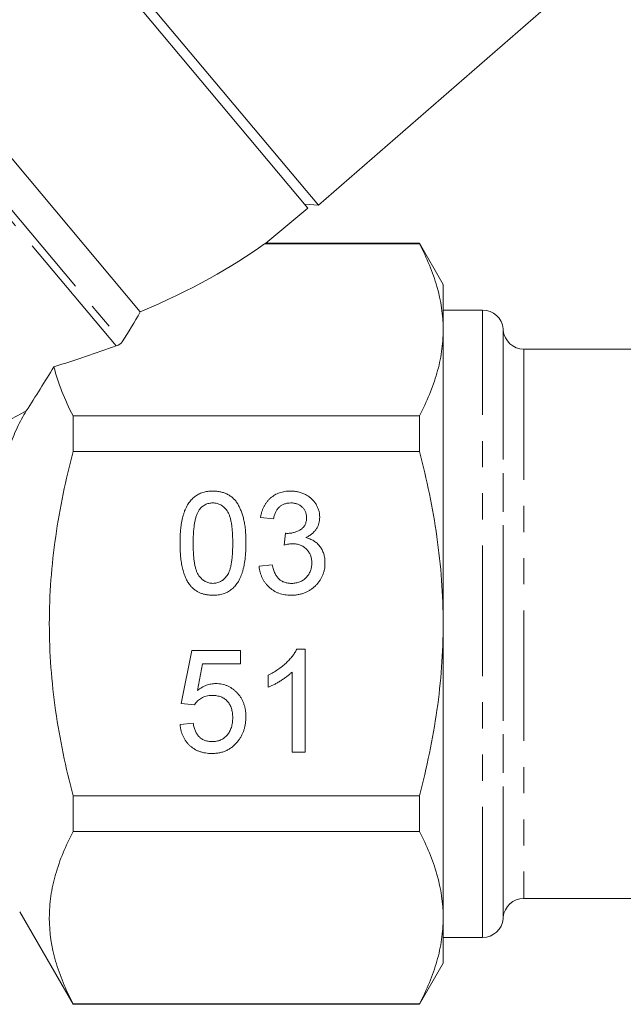
# Model space of a CAD drawing. Units: millimetres. Extents: x -124 to 584, y -76 to 343.
# Drawn here: x -5 to 24, y 188 to 236 of the extents above; entities that cross this region are included whole.
import ezdxf

# ---------------------------------------------------------------- set-up
doc = ezdxf.new("R2010")
doc.units = ezdxf.units.MM
doc.linetypes.add('PHANTOM', pattern=[12.7, 6.35, -1.27, 1.27, -1.27, 1.27, -1.27])

msp = doc.modelspace()

# ---------------------------------------------------------------- linework, layer by layer
at = {"color": 7, "linetype": 'Continuous', "lineweight": 15}
for p, q in [((9.106, 226.85), (-13.359, 253.622)), ((8.598, 226.717), (-13.578, 253.146)), ((0.437, 221.664), (-20.855, 247.039)), ((9.106, 226.85), (19.916, 236.248)), ((8.438, 226.909), (9.106, 226.85)), ((6.554, 225.002), (8.598, 226.717)), ((6.481, 224.979), (14.021, 224.979)), ((14.021, 225.007), (6.552, 225.007)), ((15.176, 223.007), (14.021, 225.007)), ((14.021, 225.007), (14.021, 224.979)), ((15.176, 220.796), (15.176, 223.007)), ((17.093, 221.757), (15.176, 221.757)), ((15.176, 206.507), (15.176, 220.796)), ((18.096, 220.769), (18.089, 220.844)), ((29.826, 219.857), (19.092, 219.857)), ((-2.824, 214.873), (-2.824, 216.613)), ((14.021, 216.613), (-2.824, 216.613)), ((14.021, 216.613), (14.021, 214.873)), ((-2.824, 214.873), (14.021, 214.873)), ((6.927, 211.611), (6.286, 211.675)), ((7.434, 210.329), (7.5, 210.906)), ((6.222, 209.303), (6.863, 209.367)), ((15.176, 192.217), (15.176, 206.507)), ((2.44, 202.637), (2.953, 205.201)), ((2.953, 205.201), (5.325, 205.201)), ((5.325, 205.201), (5.325, 204.56)), ((8.053, 205.265), (8.466, 205.265)), ((8.466, 205.265), (8.466, 200.265)), ((3.477, 204.56), (3.222, 203.265)), ((5.325, 204.56), (3.477, 204.56)), ((6.671, 203.424), (6.671, 204.015)), ((7.825, 200.265), (7.825, 204.161)), ((3.081, 202.573), (2.44, 202.637)), ((2.376, 201.611), (3.017, 201.675)), ((8.466, 200.265), (7.825, 200.265)), ((14.021, 198.14), (-2.824, 198.14)), ((-2.824, 196.4), (-2.824, 198.14)), ((14.021, 198.14), (14.021, 196.4)), ((-2.824, 196.4), (14.021, 196.4)), ((19.092, 193.157), (29.826, 193.157)), ((-5.42, 192.502), (-2.824, 188.007)), ((15.176, 190.007), (15.176, 192.217)), ((18.089, 192.169), (18.096, 192.244)), ((15.176, 191.257), (17.093, 191.257)), ((14.021, 188.007), (15.176, 190.007)), ((-2.824, 188.007), (-2.824, 188.034)), ((14.021, 188.034), (-2.824, 188.034)), ((-2.824, 188.007), (14.021, 188.007)), ((14.021, 188.034), (14.021, 188.007))]:
    msp.add_line(p, q, dxfattribs=at)
at = {"color": 8, "linetype": 'PHANTOM', "lineweight": 0}
for p, q in [((-0.731, 220.011), (-23.479, 247.122)), ((-23.114, 247.237), (-0.439, 220.213)), ((17.093, 191.257), (17.093, 221.757)), ((18.089, 220.844), (18.089, 192.169)), ((18.096, 192.244), (18.096, 220.769)), ((19.092, 219.857), (19.092, 193.157))]:
    msp.add_line(p, q, dxfattribs=at)
at = {"color": 7, "linetype": 'Continuous', "lineweight": 15}
for centre, start, end in [((17.093, 220.757), 5, 90), ((19.092, 220.857), 185, 270), ((19.092, 192.157), 90, 175), ((17.093, 192.257), 270, 355)]:
    msp.add_arc(centre, 1, start, end, dxfattribs=at)
for major_axis, start_param, end_param in [((29.313, 4.443), 5.418835, 5.762458), ((32.286, 4.894), 5.179351, 5.29044)]:
    msp.add_ellipse((-19.618, 225.559), major_axis=major_axis, ratio=0.30407, start_param=start_param, end_param=end_param, dxfattribs=at)
for points, knots in [([(6.481, 224.979), (6.524, 224.994), (6.573, 225.011), (6.554, 225.005), (6.552, 225.004)], [0, 0, 0, 0, 0.867274, 1, 1, 1, 1]), ([(14.021, 224.979), (14.38, 224.291), (14.671, 223.6), (15.069, 222.206), (15.176, 221.504), (15.176, 220.796)], [0, 0, 0, 0, 0.5, 0.5, 1, 1, 1, 1]), ([(15.176, 220.796), (15.176, 220.444), (15.15, 220.09), (15.046, 219.385), (14.969, 219.034), (14.669, 217.988), (14.379, 217.297), (14.021, 216.613)], [0, 0, 0, 0, 0.25, 0.25, 0.5, 0.5, 1, 1, 1, 1]), ([(-5.098, 216.854), (-5.259, 216.602), (-5.408, 216.325), (-5.686, 215.736), (-5.81, 215.434), (-6.025, 214.821), (-6.117, 214.505), (-6.247, 213.893), (-6.288, 213.587), (-6.288, 213.31)], [0, 0, 0, 0, 0.25, 0.25, 0.5, 0.5, 0.75, 0.75, 1, 1, 1, 1]), ([(-2.824, 198.14), (-3.182, 199.509), (-3.472, 200.889), (-3.871, 203.677), (-3.979, 205.085), (-3.979, 207.223), (-3.952, 207.935), (-3.847, 209.346), (-3.77, 210.046), (-3.47, 212.135), (-3.18, 213.51), (-2.824, 214.873)], [0, 0, 0, 0, 0.25, 0.25, 0.5, 0.5, 0.625, 0.625, 0.75, 0.75, 1, 1, 1, 1]), ([(15.176, 206.507), (15.176, 207.21), (15.15, 207.915), (15.046, 209.328), (14.968, 210.038), (14.666, 212.14), (14.376, 213.516), (14.021, 214.873)], [0, 0, 0, 0, 0.25, 0.25, 0.5, 0.5, 1, 1, 1, 1]), ([(2.376, 210.423), (2.377, 210.495), (2.378, 210.635), (2.386, 210.839), (2.399, 211.034), (2.42, 211.218), (2.444, 211.392), (2.475, 211.555), (2.511, 211.709), (2.553, 211.853), (2.6, 211.987), (2.653, 212.113), (2.713, 212.229), (2.776, 212.338), (2.846, 212.436), (2.919, 212.528), (3.001, 212.61), (3.087, 212.683), (3.178, 212.747), (3.276, 212.803), (3.378, 212.853), (3.488, 212.89), (3.603, 212.92), (3.723, 212.942), (3.849, 212.955), (3.935, 212.957), (3.978, 212.957)], [0, 0, 0, 0, 0.063114, 0.123615, 0.180974, 0.235261, 0.287101, 0.336031, 0.382382, 0.426334, 0.468211, 0.50825, 0.546628, 0.58365, 0.618994, 0.653583, 0.687156, 0.720422, 0.75323, 0.78626, 0.819504, 0.853545, 0.888308, 0.923996, 0.96135, 1, 1, 1, 1]), ([(3.978, 212.957), (4.043, 212.955), (4.169, 212.952), (4.353, 212.921), (4.527, 212.87), (4.689, 212.8), (4.839, 212.711), (4.972, 212.603), (5.088, 212.478), (5.185, 212.332), (5.27, 212.172), (5.346, 211.995), (5.414, 211.802), (5.463, 211.629), (5.497, 211.48), (5.52, 211.357), (5.539, 211.224), (5.554, 211.082), (5.566, 210.931), (5.575, 210.77), (5.58, 210.6), (5.581, 210.483), (5.581, 210.423)], [0, 0, 0, 0, 0.056724, 0.111437, 0.164368, 0.216435, 0.267641, 0.31736, 0.367473, 0.41821, 0.471404, 0.527966, 0.588061, 0.652134, 0.686345, 0.723264, 0.76261, 0.804739, 0.84943, 0.896711, 0.94689, 1, 1, 1, 1]), ([(6.286, 211.675), (6.296, 211.725), (6.316, 211.822), (6.356, 211.962), (6.405, 212.094), (6.463, 212.217), (6.529, 212.332), (6.605, 212.437), (6.689, 212.535), (6.782, 212.623), (6.881, 212.702), (6.988, 212.77), (7.1, 212.828), (7.219, 212.875), (7.343, 212.913), (7.473, 212.938), (7.609, 212.955), (7.701, 212.956), (7.748, 212.957)], [0, 0, 0, 0, 0.071036, 0.139343, 0.204958, 0.268332, 0.330129, 0.390664, 0.450861, 0.510587, 0.570374, 0.629455, 0.687994, 0.747581, 0.807839, 0.870034, 0.93381, 1, 1, 1, 1]), ([(7.748, 212.957), (7.814, 212.955), (7.942, 212.951), (8.13, 212.918), (8.311, 212.864), (8.481, 212.789), (8.639, 212.697), (8.779, 212.587), (8.899, 212.46), (8.996, 212.319), (9.073, 212.168), (9.13, 212.012), (9.164, 211.851), (9.169, 211.741), (9.171, 211.686)], [0, 0, 0, 0, 0.092054, 0.181008, 0.26913, 0.357137, 0.443549, 0.526433, 0.607453, 0.688385, 0.767854, 0.845531, 0.922529, 1, 1, 1, 1]), ([(3.971, 212.38), (3.938, 212.379), (3.873, 212.378), (3.777, 212.361), (3.687, 212.334), (3.6, 212.297), (3.52, 212.247), (3.442, 212.189), (3.371, 212.118), (3.328, 212.065), (3.306, 212.038)], [0, 0, 0, 0, 0.1276648, 0.2517386, 0.3727533, 0.4921468, 0.6140696, 0.7371973, 0.865607, 1, 1, 1, 1]), ([(4.94, 210.425), (4.939, 210.519), (4.938, 210.7), (4.925, 210.958), (4.904, 211.191), (4.876, 211.4), (4.839, 211.584), (4.793, 211.744), (4.739, 211.879), (4.675, 211.991), (4.603, 212.083), (4.528, 212.163), (4.449, 212.23), (4.362, 212.285), (4.272, 212.328), (4.176, 212.358), (4.076, 212.377), (4.007, 212.379), (3.971, 212.38)], [0, 0, 0, 0, 0.115629, 0.221541, 0.317048, 0.403151, 0.480181, 0.547649, 0.607036, 0.658652, 0.705723, 0.749804, 0.792587, 0.833874, 0.874768, 0.915223, 0.956881, 1, 1, 1, 1]), ([(7.769, 212.38), (7.715, 212.378), (7.611, 212.374), (7.463, 212.337), (7.329, 212.276), (7.229, 212.205), (7.158, 212.138), (7.11, 212.08), (7.067, 212.017), (7.029, 211.947), (6.996, 211.872), (6.967, 211.791), (6.944, 211.703), (6.933, 211.642), (6.927, 211.611)], [0, 0, 0, 0, 0.127797, 0.246795, 0.362284, 0.477652, 0.536237, 0.59559, 0.656344, 0.719085, 0.784349, 0.852876, 0.924551, 1, 1, 1, 1]), ([(8.53, 211.665), (8.529, 211.691), (8.528, 211.74), (8.518, 211.813), (8.501, 211.882), (8.478, 211.948), (8.448, 212.011), (8.41, 212.07), (8.367, 212.126), (8.317, 212.178), (8.263, 212.226), (8.203, 212.267), (8.14, 212.303), (8.073, 212.33), (8.002, 212.353), (7.928, 212.368), (7.85, 212.379), (7.796, 212.38), (7.769, 212.38)], [0, 0, 0, 0, 0.065093, 0.127304, 0.188122, 0.247131, 0.306077, 0.365678, 0.426103, 0.487841, 0.550317, 0.611805, 0.672737, 0.734883, 0.79768, 0.862475, 0.929775, 1, 1, 1, 1]), ([(3.306, 212.038), (3.283, 211.998), (3.232, 211.914), (3.176, 211.768), (3.126, 211.601), (3.085, 211.41), (3.056, 211.196), (3.032, 210.96), (3.02, 210.7), (3.018, 210.519), (3.017, 210.425)], [0, 0, 0, 0, 0.083888, 0.177154, 0.282514, 0.3994, 0.529491, 0.672802, 0.829536, 1, 1, 1, 1]), ([(7.592, 210.899), (7.651, 210.901), (7.767, 210.906), (7.935, 210.942), (8.095, 211), (8.219, 211.069), (8.31, 211.134), (8.368, 211.192), (8.42, 211.254), (8.459, 211.325), (8.492, 211.401), (8.513, 211.484), (8.528, 211.572), (8.529, 211.634), (8.53, 211.665)], [0, 0, 0, 0, 0.129789, 0.254605, 0.378435, 0.50292, 0.565018, 0.624848, 0.683448, 0.742765, 0.802757, 0.86522, 0.930779, 1, 1, 1, 1]), ([(9.171, 211.686), (9.169, 211.634), (9.164, 211.532), (9.132, 211.382), (9.076, 211.24), (9.001, 211.105), (8.904, 210.981), (8.785, 210.87), (8.646, 210.772), (8.542, 210.721), (8.489, 210.695)], [0, 0, 0, 0, 0.121951, 0.240787, 0.35855, 0.479066, 0.601519, 0.727551, 0.859932, 1, 1, 1, 1]), ([(7.5, 210.906), (7.517, 210.904), (7.548, 210.901), (7.579, 210.899), (7.592, 210.899)], [0, 0, 0, 0, 0.566041, 1, 1, 1, 1]), ([(8.489, 210.695), (8.525, 210.686), (8.595, 210.668), (8.696, 210.631), (8.791, 210.588), (8.881, 210.539), (8.964, 210.481), (9.042, 210.418), (9.113, 210.347), (9.178, 210.269), (9.237, 210.187), (9.287, 210.098), (9.33, 210.004), (9.367, 209.906), (9.394, 209.802), (9.413, 209.693), (9.425, 209.579), (9.426, 209.501), (9.427, 209.462)], [0, 0, 0, 0, 0.065828, 0.128938, 0.190858, 0.251186, 0.310974, 0.37005, 0.429672, 0.489507, 0.549975, 0.610075, 0.670915, 0.732909, 0.796711, 0.861825, 0.929892, 1, 1, 1, 1]), ([(2.862, 208.375), (2.822, 208.432), (2.74, 208.55), (2.645, 208.751), (2.559, 208.972), (2.492, 209.218), (2.44, 209.487), (2.402, 209.778), (2.381, 210.093), (2.378, 210.311), (2.376, 210.423)], [0, 0, 0, 0, 0.097421, 0.200886, 0.311172, 0.429798, 0.55774, 0.694715, 0.84213, 1, 1, 1, 1]), ([(3.017, 210.425), (3.018, 210.329), (3.019, 210.145), (3.031, 209.882), (3.053, 209.645), (3.082, 209.433), (3.121, 209.248), (3.169, 209.089), (3.223, 208.954), (3.29, 208.845), (3.363, 208.757), (3.439, 208.68), (3.519, 208.615), (3.602, 208.561), (3.691, 208.52), (3.783, 208.491), (3.88, 208.474), (3.945, 208.471), (3.978, 208.47)], [0, 0, 0, 0, 0.118406, 0.226654, 0.324092, 0.411705, 0.489026, 0.556909, 0.616233, 0.667349, 0.713512, 0.757697, 0.799493, 0.839976, 0.879886, 0.919149, 0.959227, 1, 1, 1, 1]), ([(3.978, 208.47), (4.012, 208.471), (4.077, 208.474), (4.174, 208.49), (4.266, 208.522), (4.354, 208.562), (4.438, 208.615), (4.518, 208.68), (4.594, 208.757), (4.667, 208.846), (4.734, 208.956), (4.789, 209.09), (4.836, 209.25), (4.874, 209.435), (4.904, 209.646), (4.925, 209.883), (4.938, 210.145), (4.939, 210.329), (4.94, 210.425)], [0, 0, 0, 0, 0.040782, 0.08087, 0.120268, 0.160187, 0.20046, 0.242265, 0.286459, 0.332952, 0.384431, 0.443389, 0.511681, 0.58902, 0.676245, 0.773705, 0.881568, 1, 1, 1, 1]), ([(5.581, 210.423), (5.58, 210.352), (5.579, 210.213), (5.571, 210.01), (5.557, 209.817), (5.539, 209.634), (5.512, 209.461), (5.483, 209.297), (5.447, 209.143), (5.405, 209), (5.357, 208.866), (5.306, 208.74), (5.248, 208.623), (5.183, 208.515), (5.114, 208.416), (5.04, 208.324), (4.96, 208.242), (4.873, 208.169), (4.782, 208.103), (4.684, 208.046), (4.58, 208), (4.472, 207.96), (4.356, 207.931), (4.236, 207.908), (4.109, 207.895), (4.023, 207.894), (3.978, 207.893)], [0, 0, 0, 0, 0.0628739, 0.1228366, 0.1796566, 0.23396, 0.285595, 0.3345131, 0.3809048, 0.4248946, 0.466529, 0.5064883, 0.5450316, 0.5818312, 0.6174483, 0.6520669, 0.6858797, 0.7191746, 0.7521816, 0.7852402, 0.8186564, 0.8525477, 0.8876263, 0.9236351, 0.9610218, 1, 1, 1, 1]), ([(7.849, 210.397), (7.819, 210.396), (7.757, 210.395), (7.658, 210.38), (7.549, 210.36), (7.474, 210.34), (7.434, 210.329)], [0, 0, 0, 0, 0.209403, 0.444401, 0.708272, 1, 1, 1, 1]), ([(8.786, 209.467), (8.785, 209.5), (8.784, 209.564), (8.772, 209.659), (8.751, 209.75), (8.722, 209.836), (8.684, 209.917), (8.639, 209.995), (8.584, 210.067), (8.523, 210.135), (8.455, 210.197), (8.382, 210.25), (8.304, 210.296), (8.222, 210.332), (8.135, 210.362), (8.043, 210.383), (7.947, 210.395), (7.882, 210.396), (7.849, 210.397)], [0, 0, 0, 0, 0.067051, 0.13118, 0.193722, 0.254499, 0.314763, 0.375117, 0.436023, 0.498297, 0.560571, 0.621619, 0.681973, 0.742853, 0.804272, 0.867473, 0.932273, 1, 1, 1, 1]), ([(7.778, 207.893), (7.725, 207.894), (7.622, 207.896), (7.47, 207.916), (7.326, 207.945), (7.188, 207.989), (7.057, 208.044), (6.933, 208.113), (6.816, 208.192), (6.706, 208.284), (6.606, 208.386), (6.516, 208.495), (6.439, 208.613), (6.371, 208.736), (6.316, 208.868), (6.273, 209.007), (6.24, 209.152), (6.228, 209.252), (6.222, 209.303)], [0, 0, 0, 0, 0.067794, 0.133464, 0.196934, 0.258481, 0.319787, 0.380431, 0.44099, 0.502867, 0.564806, 0.625526, 0.685604, 0.746041, 0.807347, 0.869717, 0.93379, 1, 1, 1, 1]), ([(6.863, 209.367), (6.872, 209.329), (6.888, 209.254), (6.92, 209.148), (6.954, 209.049), (6.995, 208.959), (7.036, 208.876), (7.084, 208.803), (7.135, 208.737), (7.19, 208.68), (7.25, 208.63), (7.314, 208.587), (7.384, 208.551), (7.458, 208.522), (7.537, 208.499), (7.62, 208.482), (7.709, 208.471), (7.769, 208.471), (7.801, 208.47)], [0, 0, 0, 0, 0.082566, 0.15976, 0.233155, 0.301356, 0.365752, 0.426437, 0.484185, 0.539549, 0.593156, 0.647048, 0.701446, 0.757, 0.81384, 0.873058, 0.934963, 1, 1, 1, 1]), ([(9.427, 209.462), (9.426, 209.408), (9.424, 209.302), (9.401, 209.147), (9.364, 208.998), (9.312, 208.855), (9.247, 208.717), (9.165, 208.587), (9.069, 208.463), (8.961, 208.347), (8.842, 208.24), (8.713, 208.147), (8.576, 208.069), (8.431, 208.005), (8.279, 207.954), (8.119, 207.918), (7.951, 207.897), (7.836, 207.894), (7.778, 207.893)], [0, 0, 0, 0, 0.063503, 0.124805, 0.18492, 0.244376, 0.303775, 0.364133, 0.425376, 0.488388, 0.551743, 0.61386, 0.67564, 0.737737, 0.800417, 0.864658, 0.930985, 1, 1, 1, 1]), ([(7.801, 208.47), (7.837, 208.471), (7.908, 208.472), (8.012, 208.487), (8.111, 208.508), (8.203, 208.54), (8.29, 208.581), (8.372, 208.63), (8.448, 208.688), (8.518, 208.755), (8.58, 208.829), (8.636, 208.907), (8.682, 208.99), (8.721, 209.077), (8.75, 209.168), (8.771, 209.264), (8.784, 209.364), (8.785, 209.432), (8.786, 209.467)], [0, 0, 0, 0, 0.069461, 0.135658, 0.19962, 0.261651, 0.322053, 0.38234, 0.443223, 0.50493, 0.56682, 0.6276, 0.687476, 0.747351, 0.808174, 0.870133, 0.933721, 1, 1, 1, 1]), ([(3.978, 207.893), (3.921, 207.895), (3.808, 207.898), (3.643, 207.92), (3.489, 207.958), (3.343, 208.01), (3.208, 208.079), (3.082, 208.163), (2.964, 208.26), (2.896, 208.336), (2.862, 208.375)], [0, 0, 0, 0, 0.137903, 0.268873, 0.395178, 0.517089, 0.636743, 0.756222, 0.876628, 1, 1, 1, 1]), ([(14.021, 198.14), (14.378, 199.507), (14.672, 200.904), (15.07, 203.697), (15.176, 205.099), (15.176, 206.507)], [0, 0, 0, 0, 0.5, 0.5, 1, 1, 1, 1]), ([(6.671, 204.015), (6.751, 204.056), (6.909, 204.137), (7.132, 204.278), (7.34, 204.43), (7.53, 204.594), (7.7, 204.762), (7.844, 204.931), (7.964, 205.095), (8.024, 205.21), (8.053, 205.265)], [0, 0, 0, 0, 0.142657, 0.281169, 0.416977, 0.550852, 0.678364, 0.795032, 0.901998, 1, 1, 1, 1]), ([(7.825, 204.161), (7.788, 204.126), (7.711, 204.052), (7.581, 203.947), (7.437, 203.841), (7.279, 203.739), (7.118, 203.643), (6.962, 203.556), (6.815, 203.483), (6.717, 203.443), (6.671, 203.424)], [0, 0, 0, 0, 0.11167, 0.232094, 0.362743, 0.502558, 0.641525, 0.771098, 0.890162, 1, 1, 1, 1]), ([(3.222, 203.265), (3.258, 203.291), (3.327, 203.343), (3.435, 203.412), (3.545, 203.469), (3.656, 203.516), (3.769, 203.553), (3.882, 203.578), (3.998, 203.596), (4.075, 203.597), (4.114, 203.598)], [0, 0, 0, 0, 0.136729, 0.268515, 0.395529, 0.52, 0.640496, 0.761236, 0.880107, 1, 1, 1, 1]), ([(4.114, 203.598), (4.164, 203.597), (4.264, 203.594), (4.41, 203.573), (4.55, 203.537), (4.685, 203.488), (4.813, 203.423), (4.934, 203.344), (5.05, 203.251), (5.158, 203.146), (5.257, 203.029), (5.345, 202.904), (5.417, 202.769), (5.478, 202.627), (5.523, 202.476), (5.558, 202.318), (5.577, 202.151), (5.58, 202.038), (5.581, 201.98)], [0, 0, 0, 0, 0.061997, 0.122088, 0.181375, 0.239508, 0.297836, 0.35688, 0.417282, 0.47964, 0.5425, 0.604962, 0.666991, 0.730216, 0.794173, 0.860458, 0.928578, 1, 1, 1, 1]), ([(3.936, 203.021), (3.887, 203.02), (3.791, 203.017), (3.654, 202.994), (3.529, 202.956), (3.417, 202.899), (3.318, 202.831), (3.228, 202.755), (3.147, 202.669), (3.103, 202.605), (3.081, 202.573)], [0, 0, 0, 0, 0.14786, 0.283561, 0.412369, 0.534236, 0.652692, 0.768663, 0.883652, 1, 1, 1, 1]), ([(4.94, 201.942), (4.939, 201.982), (4.938, 202.062), (4.926, 202.177), (4.905, 202.286), (4.879, 202.389), (4.843, 202.485), (4.8, 202.574), (4.747, 202.656), (4.688, 202.733), (4.621, 202.802), (4.545, 202.86), (4.462, 202.91), (4.372, 202.952), (4.273, 202.982), (4.168, 203.006), (4.055, 203.018), (3.976, 203.02), (3.936, 203.021)], [0, 0, 0, 0, 0.072866, 0.141887, 0.207453, 0.270438, 0.331641, 0.390108, 0.448069, 0.505503, 0.562488, 0.619084, 0.676416, 0.735452, 0.796241, 0.860406, 0.928305, 1, 1, 1, 1]), ([(3.929, 200.201), (3.876, 200.202), (3.77, 200.204), (3.616, 200.223), (3.47, 200.252), (3.331, 200.295), (3.198, 200.348), (3.075, 200.416), (2.958, 200.494), (2.85, 200.585), (2.752, 200.685), (2.664, 200.794), (2.587, 200.911), (2.522, 201.036), (2.467, 201.168), (2.426, 201.309), (2.393, 201.457), (2.382, 201.559), (2.376, 201.611)], [0, 0, 0, 0, 0.069298, 0.135561, 0.199671, 0.261716, 0.322662, 0.382907, 0.443032, 0.503501, 0.563724, 0.62398, 0.683629, 0.743848, 0.805192, 0.867649, 0.932778, 1, 1, 1, 1]), ([(3.017, 201.675), (3.023, 201.639), (3.036, 201.569), (3.059, 201.467), (3.09, 201.373), (3.124, 201.285), (3.165, 201.204), (3.209, 201.129), (3.261, 201.063), (3.316, 201.002), (3.376, 200.949), (3.442, 200.904), (3.512, 200.864), (3.588, 200.832), (3.668, 200.809), (3.752, 200.79), (3.841, 200.781), (3.902, 200.779), (3.933, 200.778)], [0, 0, 0, 0, 0.077361, 0.15048, 0.219977, 0.286681, 0.349678, 0.41068, 0.469427, 0.526756, 0.583142, 0.638824, 0.695263, 0.752696, 0.810849, 0.871356, 0.934436, 1, 1, 1, 1]), ([(3.933, 200.778), (3.971, 200.779), (4.046, 200.78), (4.154, 200.796), (4.257, 200.821), (4.353, 200.856), (4.443, 200.9), (4.525, 200.956), (4.604, 201.02), (4.673, 201.096), (4.736, 201.178), (4.791, 201.268), (4.837, 201.365), (4.875, 201.467), (4.904, 201.577), (4.925, 201.693), (4.938, 201.815), (4.939, 201.899), (4.94, 201.942)], [0, 0, 0, 0, 0.065801, 0.128677, 0.188676, 0.247598, 0.304849, 0.361786, 0.419523, 0.478682, 0.53877, 0.598799, 0.660184, 0.722952, 0.787993, 0.855404, 0.926153, 1, 1, 1, 1]), ([(5.581, 201.98), (5.58, 201.924), (5.578, 201.815), (5.559, 201.653), (5.529, 201.498), (5.488, 201.347), (5.434, 201.203), (5.367, 201.065), (5.291, 200.932), (5.229, 200.849), (5.198, 200.808)], [0, 0, 0, 0, 0.132462, 0.26165, 0.387547, 0.510782, 0.632675, 0.75466, 0.876523, 1, 1, 1, 1]), ([(5.198, 200.808), (5.159, 200.759), (5.082, 200.664), (4.948, 200.54), (4.804, 200.435), (4.65, 200.35), (4.485, 200.281), (4.309, 200.236), (4.122, 200.205), (3.995, 200.202), (3.929, 200.201)], [0, 0, 0, 0, 0.127893, 0.251579, 0.372793, 0.492778, 0.61359, 0.737809, 0.86618, 1, 1, 1, 1]), ([(-2.824, 188.034), (-3.182, 188.719), (-3.472, 189.409), (-3.87, 190.798), (-3.977, 191.497), (-3.98, 192.556), (-3.954, 192.911), (-3.851, 193.619), (-3.774, 193.971), (-3.474, 195.021), (-3.183, 195.713), (-2.824, 196.4)], [0, 0, 0, 0, 0.25, 0.25, 0.5, 0.5, 0.625, 0.625, 0.75, 0.75, 1, 1, 1, 1]), ([(14.021, 196.4), (14.38, 195.713), (14.671, 195.021), (15.069, 193.627), (15.176, 192.925), (15.176, 192.217)], [0, 0, 0, 0, 0.5, 0.5, 1, 1, 1, 1]), ([(15.176, 192.217), (15.176, 191.866), (15.15, 191.511), (15.046, 190.806), (14.969, 190.455), (14.669, 189.409), (14.379, 188.719), (14.021, 188.034)], [0, 0, 0, 0, 0.25, 0.25, 0.5, 0.5, 1, 1, 1, 1])]:
    msp.add_open_spline(points, degree=3, knots=knots, dxfattribs=at)
for points in [[(-0.439, 220.213), (-0.122, 220.693), (0.172, 221.176), (0.437, 221.664)], [(-0.439, 220.213), (-0.492, 220.132), (-0.592, 220.061), (-0.731, 220.011)], [(-5.098, 216.854), (-4.65, 217.558), (-4.202, 218.273), (-3.755, 218.996)], [(-2.824, 216.613), (-3.236, 217.401), (-3.558, 218.195), (-3.755, 218.996)]]:
    msp.add_open_spline(points, degree=3, dxfattribs=at)
at = {"color": 8, "linetype": 'PHANTOM', "lineweight": 0}
msp.add_open_spline([(-12.799, 212.466), (-11.522, 213.261), (-10.237, 214.017), (-7.666, 215.475), (-6.379, 216.176), (-5.098, 216.854)], degree=3, knots=[0, 0, 0, 0, 0.5, 0.5, 1, 1, 1, 1], dxfattribs=at)

doc.saveas('drawing.dxf')
